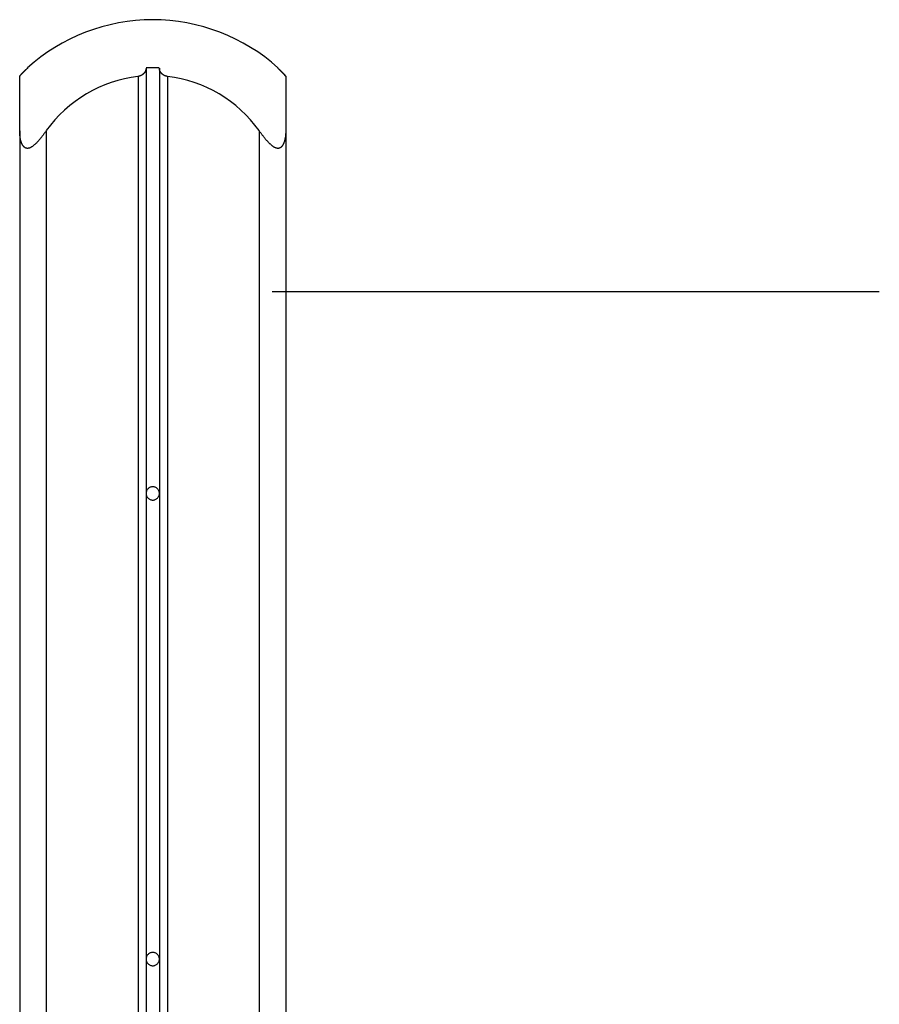
# Model space of a CAD drawing. Extents: x -33.1 to 33.1, y -14.8 to 14.8.
# Drawn here: x -30.2 to -27, y 11.1 to 14.8 of the extents above; entities that cross this region are included whole.
import ezdxf

# ---------------------------------------------------------------- set-up
doc = ezdxf.new("R2010")
doc.units = 0
doc.layers.get('0').update_dxf_attribs({"linetype": 'CONTINUOUS'})

msp = doc.modelspace()

# ---------------------------------------------------------------- linework, layer by layer
at = {"color": 0}
for points in [[(-29.7211, 14.8316), (-29.7211, 14.8316), (-29.7532, 14.8307), (-29.7856, 14.8284), (-29.8177, 14.8246), (-29.8497, 14.8194), (-29.8813, 14.8126), (-29.9127, 14.8046), (-29.9436, 14.7951), (-29.9741, 14.7843), (-30.0038, 14.772), (-30.0332, 14.7585), (-30.0617, 14.7435), (-30.0897, 14.7275), (-30.1166, 14.7101), (-30.1428, 14.6915), (-30.1681, 14.6717), (-30.1924, 14.6508)], [(-29.7211, 14.8316), (-29.7211, 14.8316), (-29.7532, 14.8307), (-29.7856, 14.8284), (-29.8177, 14.8246), (-29.8497, 14.8194), (-29.8813, 14.8126), (-29.9127, 14.8046), (-29.9436, 14.7951), (-29.9741, 14.7843), (-30.0038, 14.772), (-30.0332, 14.7585), (-30.0617, 14.7435), (-30.0897, 14.7275), (-30.1166, 14.7101), (-30.1428, 14.6915), (-30.1681, 14.6717), (-30.1924, 14.6508)], [(-29.2498, 14.6508), (-29.2498, 14.6508), (-29.2738, 14.6717), (-29.2991, 14.6915), (-29.3251, 14.7101), (-29.3522, 14.7275), (-29.38, 14.7435), (-29.4086, 14.7585), (-29.4379, 14.772), (-29.4679, 14.7843), (-29.4982, 14.7951), (-29.5291, 14.8046), (-29.5604, 14.8126), (-29.5922, 14.8194), (-29.6241, 14.8246), (-29.6563, 14.8284), (-29.6887, 14.8307), (-29.7211, 14.8316), (-29.7211, 14.8316), (-29.7211, 14.8316), (-29.7211, 14.8316), (-29.7211, 14.8316), (-29.7211, 14.8316), (-29.7211, 14.8316), (-29.7211, 14.8316), (-29.7211, 14.8316), (-29.7211, 14.8316), (-29.7211, 14.8316), (-29.7211, 14.8316), (-29.7211, 14.8316), (-29.7211, 14.8316), (-29.7211, 14.8316), (-29.7211, 14.8316), (-29.7211, 14.8316), (-29.7211, 14.8316)], [(-29.2498, 14.6508), (-29.2498, 14.6508), (-29.2738, 14.6717), (-29.2991, 14.6915), (-29.3251, 14.7101), (-29.3522, 14.7275), (-29.38, 14.7435), (-29.4086, 14.7585), (-29.4379, 14.772), (-29.4679, 14.7843), (-29.4982, 14.7951), (-29.5291, 14.8046), (-29.5604, 14.8126), (-29.5922, 14.8194), (-29.6241, 14.8246), (-29.6563, 14.8284), (-29.6887, 14.8307), (-29.7211, 14.8316), (-29.7211, 14.8316), (-29.7211, 14.8316), (-29.7211, 14.8316), (-29.7211, 14.8316), (-29.7211, 14.8316), (-29.7211, 14.8316), (-29.7211, 14.8316), (-29.7211, 14.8316), (-29.7211, 14.8316), (-29.7211, 14.8316), (-29.7211, 14.8316), (-29.7211, 14.8316), (-29.7211, 14.8316), (-29.7211, 14.8316), (-29.7211, 14.8316), (-29.7211, 14.8316), (-29.7211, 14.8316)], [(-30.2221, 14.6179), (-30.2221, 14.618), (-30.2221, 14.6181), (-30.2221, 14.6182), (-30.2221, 14.6183), (-30.222, 14.6184), (-30.222, 14.6185), (-30.2219, 14.6187), (-30.2219, 14.6188), (-30.2217, 14.619), (-30.2216, 14.6191), (-30.2215, 14.6192), (-30.2214, 14.6195), (-30.2213, 14.6196), (-30.2211, 14.6198), (-30.221, 14.62), (-30.2208, 14.6202), (-30.2207, 14.6204), (-30.2206, 14.6206), (-30.2203, 14.6208), (-30.2202, 14.621), (-30.22, 14.6213), (-30.2198, 14.6216), (-30.2195, 14.6218), (-30.2193, 14.6221), (-30.2191, 14.6224), (-30.2189, 14.6226), (-30.2187, 14.6229), (-30.2185, 14.6231), (-30.2182, 14.6234), (-30.218, 14.6237), (-30.2177, 14.6241), (-30.2174, 14.6244), (-30.2171, 14.6247), (-30.2169, 14.625), (-30.2166, 14.6253), (-30.2163, 14.6256), (-30.216, 14.6259), (-30.2157, 14.6263), (-30.2154, 14.6266), (-30.2151, 14.6269), (-30.2148, 14.6273), (-30.2144, 14.6276), (-30.2141, 14.6279), (-30.2138, 14.6283), (-30.2135, 14.6286), (-30.2131, 14.629), (-30.2128, 14.6293), (-30.2125, 14.6296), (-30.2121, 14.63), (-30.2118, 14.6304), (-30.2114, 14.6307), (-30.2111, 14.6311), (-30.2107, 14.6315), (-30.2104, 14.6318), (-30.21, 14.6322), (-30.2096, 14.6325), (-30.2093, 14.633), (-30.2089, 14.6333), (-30.2086, 14.6337), (-30.2082, 14.6341), (-30.2078, 14.6344), (-30.2074, 14.6349), (-30.207, 14.6352), (-30.2066, 14.6356), (-30.2062, 14.636), (-30.2059, 14.6364), (-30.2055, 14.6367), (-30.2051, 14.6372), (-30.2047, 14.6375), (-30.2043, 14.6379), (-30.2039, 14.6383), (-30.2034, 14.6387), (-30.2031, 14.6391), (-30.2026, 14.6395), (-30.2023, 14.6399), (-30.2018, 14.6403), (-30.2014, 14.6407), (-30.201, 14.6411), (-30.2006, 14.6415), (-30.2002, 14.6419), (-30.1997, 14.6423), (-30.1993, 14.6427), (-30.1989, 14.6431), (-30.1985, 14.6435), (-30.1981, 14.6439), (-30.1976, 14.6442), (-30.1972, 14.6447), (-30.1968, 14.645), (-30.1963, 14.6454), (-30.1959, 14.6458), (-30.1955, 14.6462), (-30.1951, 14.6466), (-30.1947, 14.647), (-30.1942, 14.6474), (-30.1938, 14.6478), (-30.1934, 14.6482), (-30.1929, 14.6486), (-30.1925, 14.6489), (-30.1921, 14.6494)], [(-30.1921, 14.6494), (-30.1922, 14.6493), (-30.1922, 14.6493), (-30.1922, 14.6493), (-30.1922, 14.6492), (-30.1923, 14.6492), (-30.1923, 14.6492), (-30.1923, 14.6492), (-30.1924, 14.6491), (-30.1924, 14.6491), (-30.1924, 14.6491), (-30.1924, 14.649), (-30.1925, 14.649), (-30.1925, 14.6489), (-30.1926, 14.6489), (-30.1926, 14.6489), (-30.1927, 14.6489), (-30.1927, 14.6489), (-30.1927, 14.6488), (-30.1927, 14.6488), (-30.1927, 14.6487), (-30.1928, 14.6487), (-30.1928, 14.6487), (-30.1929, 14.6487), (-30.1929, 14.6487), (-30.1929, 14.6486), (-30.1929, 14.6486), (-30.193, 14.6485), (-30.193, 14.6485), (-30.1931, 14.6485), (-30.1931, 14.6484), (-30.1932, 14.6484), (-30.1932, 14.6484), (-30.1932, 14.6484), (-30.1932, 14.6484), (-30.1932, 14.6483), (-30.1933, 14.6483), (-30.1933, 14.6482), (-30.1934, 14.6482), (-30.1934, 14.6482), (-30.1935, 14.6482), (-30.1935, 14.6482), (-30.1935, 14.6481), (-30.1935, 14.6481), (-30.1936, 14.648), (-30.1936, 14.648), (-30.1936, 14.6479), (-30.1937, 14.6479), (-30.1937, 14.6479), (-30.1937, 14.6479), (-30.1937, 14.6479), (-30.1938, 14.6478), (-30.1938, 14.6478), (-30.1939, 14.6477), (-30.1939, 14.6477), (-30.194, 14.6477), (-30.194, 14.6476), (-30.194, 14.6476), (-30.194, 14.6476), (-30.194, 14.6476), (-30.1941, 14.6476), (-30.1941, 14.6475), (-30.1942, 14.6475), (-30.1942, 14.6474), (-30.1942, 14.6474), (-30.1942, 14.6474), (-30.1942, 14.6474), (-30.1943, 14.6474), (-30.1943, 14.6473), (-30.1944, 14.6473), (-30.1944, 14.6472), (-30.1945, 14.6472), (-30.1945, 14.6471), (-30.1945, 14.6471), (-30.1945, 14.6471), (-30.1946, 14.6471), (-30.1946, 14.6471), (-30.1946, 14.647), (-30.1947, 14.647), (-30.1947, 14.6469), (-30.1948, 14.6469), (-30.1948, 14.6469), (-30.1948, 14.6469), (-30.1948, 14.6469), (-30.1949, 14.6468), (-30.1949, 14.6468), (-30.1949, 14.6467), (-30.195, 14.6467), (-30.195, 14.6467), (-30.195, 14.6466), (-30.195, 14.6466), (-30.1951, 14.6466), (-30.1951, 14.6466), (-30.1951, 14.6465), (-30.1952, 14.6465), (-30.1952, 14.6465), (-30.1953, 14.6464), (-30.1953, 14.6464), (-30.1953, 14.6463), (-30.1953, 14.6463)], [(-30.1921, 14.6494), (-30.1921, 14.65)], [(-30.1921, 14.6494), (-30.1921, 14.6494), (-30.1921, 14.6494), (-30.1921, 14.6494), (-30.1921, 14.6494), (-30.1921, 14.6494), (-30.1921, 14.6494), (-30.1921, 14.6494), (-30.1921, 14.6494), (-30.1921, 14.6494), (-30.1921, 14.6494), (-30.1921, 14.6494), (-30.1921, 14.6494), (-30.1921, 14.6494), (-30.1921, 14.6494), (-30.1921, 14.6494), (-30.1921, 14.6494), (-30.1921, 14.6494), (-30.1921, 14.6494), (-30.1921, 14.6494), (-30.1921, 14.6494), (-30.1921, 14.6494), (-30.1921, 14.6494), (-30.1921, 14.6494), (-30.1921, 14.6494), (-30.1921, 14.6494), (-30.1921, 14.6494), (-30.1921, 14.6494), (-30.1921, 14.6494), (-30.1921, 14.6494), (-30.1921, 14.6494), (-30.1921, 14.6494), (-30.1921, 14.6494), (-30.1921, 14.6494), (-30.1921, 14.6494), (-30.1921, 14.6494), (-30.1921, 14.6494), (-30.1921, 14.6494), (-30.1921, 14.6494), (-30.1921, 14.6494), (-30.1921, 14.6494), (-30.1921, 14.6494), (-30.1921, 14.6494), (-30.1921, 14.6494), (-30.1921, 14.6494), (-30.1921, 14.6494), (-30.1921, 14.6494), (-30.1921, 14.6494), (-30.1921, 14.6494), (-30.1921, 14.6494), (-30.1921, 14.6494), (-30.1921, 14.6494), (-30.1921, 14.6494), (-30.1921, 14.6494), (-30.1921, 14.6494), (-30.1921, 14.6494), (-30.1921, 14.6494), (-30.1921, 14.6494), (-30.1921, 14.6494), (-30.1921, 14.6494), (-30.1921, 14.6494), (-30.1921, 14.6494), (-30.1921, 14.6494), (-30.1921, 14.6494), (-30.1921, 14.6494), (-30.1921, 14.6494), (-30.1921, 14.6494), (-30.1921, 14.6494), (-30.1921, 14.6494), (-30.1921, 14.6494), (-30.1921, 14.6494), (-30.1921, 14.6494), (-30.1921, 14.6494), (-30.1921, 14.6494), (-30.1921, 14.6494), (-30.1921, 14.6494), (-30.1921, 14.6494), (-30.1921, 14.6494), (-30.1921, 14.6494), (-30.1921, 14.6494), (-30.1921, 14.6494), (-30.1921, 14.6494), (-30.1921, 14.6494), (-30.1921, 14.6494), (-30.1921, 14.6494), (-30.1921, 14.6494), (-30.1921, 14.6494), (-30.1921, 14.6494), (-30.1921, 14.6494), (-30.1921, 14.6494), (-30.1921, 14.6494), (-30.1921, 14.6494), (-30.1921, 14.6494), (-30.1921, 14.6494), (-30.1921, 14.6494), (-30.1921, 14.6494), (-30.1921, 14.6494), (-30.1921, 14.6494), (-30.1921, 14.6494), (-30.1921, 14.6494)], [(-29.7462, 14.6494), (-29.7462, 14.6489), (-29.7462, 14.6486), (-29.7462, 14.6482), (-29.7462, 14.6478), (-29.7462, 14.6474), (-29.7462, 14.647), (-29.7463, 14.6466), (-29.7463, 14.6462), (-29.7464, 14.6458), (-29.7464, 14.6454), (-29.7465, 14.645), (-29.7466, 14.6447), (-29.7467, 14.6442), (-29.7467, 14.6439), (-29.7468, 14.6435), (-29.747, 14.6431), (-29.747, 14.6427), (-29.7471, 14.6423), (-29.7472, 14.6419), (-29.7474, 14.6415), (-29.7475, 14.6411), (-29.7476, 14.6407), (-29.7478, 14.6403), (-29.7479, 14.6399), (-29.748, 14.6396), (-29.7482, 14.6391), (-29.7483, 14.6388), (-29.7485, 14.6384), (-29.7487, 14.638), (-29.7489, 14.6376), (-29.7491, 14.6372), (-29.7493, 14.6368), (-29.7494, 14.6364), (-29.7496, 14.636), (-29.7498, 14.6356), (-29.7501, 14.6353), (-29.7503, 14.6349), (-29.7505, 14.6345), (-29.7508, 14.6341), (-29.751, 14.6338), (-29.7513, 14.6333), (-29.7515, 14.633), (-29.7518, 14.6326), (-29.752, 14.6323), (-29.7523, 14.6319), (-29.7526, 14.6315), (-29.7529, 14.6311), (-29.7532, 14.6307), (-29.7535, 14.6304), (-29.7538, 14.63), (-29.7541, 14.6296), (-29.7544, 14.6293), (-29.7548, 14.6289), (-29.7551, 14.6286), (-29.7554, 14.6283), (-29.7558, 14.6279), (-29.7561, 14.6276), (-29.7565, 14.6272), (-29.7569, 14.6269), (-29.7572, 14.6265), (-29.7576, 14.6263), (-29.7579, 14.6259), (-29.7584, 14.6256), (-29.7587, 14.6252), (-29.7592, 14.625), (-29.7596, 14.6247), (-29.76, 14.6243), (-29.7604, 14.624), (-29.7608, 14.6237), (-29.7613, 14.6234), (-29.7617, 14.6231), (-29.7621, 14.6229), (-29.7626, 14.6226), (-29.7631, 14.6224), (-29.7636, 14.6221), (-29.764, 14.6218), (-29.7645, 14.6216), (-29.765, 14.6213), (-29.7655, 14.621), (-29.766, 14.6208), (-29.7665, 14.6206), (-29.767, 14.6204), (-29.7675, 14.6202), (-29.768, 14.62), (-29.7685, 14.6198), (-29.769, 14.6196), (-29.7696, 14.6195), (-29.7701, 14.6192), (-29.7706, 14.6191), (-29.7712, 14.619), (-29.7717, 14.6188), (-29.7723, 14.6187), (-29.7728, 14.6185), (-29.7733, 14.6184), (-29.7739, 14.6183), (-29.7745, 14.6182), (-29.7751, 14.6181), (-29.7756, 14.618), (-29.7762, 14.6179)], [(-29.7462, 14.6494), (-29.7462, 13.0478)], [(-29.6967, 14.65), (-29.6967, 14.65), (-29.6982, 14.65), (-29.6997, 14.65), (-29.7012, 14.65), (-29.7027, 14.65), (-29.7042, 14.65), (-29.7057, 14.65), (-29.7072, 14.65), (-29.7088, 14.65), (-29.7103, 14.65), (-29.7118, 14.65), (-29.7133, 14.65), (-29.7148, 14.65), (-29.7163, 14.65), (-29.7178, 14.65), (-29.7193, 14.65), (-29.7211, 14.65), (-29.7211, 14.65), (-29.7226, 14.65), (-29.7241, 14.65), (-29.7256, 14.65), (-29.7271, 14.65), (-29.7286, 14.65), (-29.7301, 14.65), (-29.7316, 14.65), (-29.7331, 14.65), (-29.7346, 14.65), (-29.7361, 14.65), (-29.7376, 14.65), (-29.7391, 14.65), (-29.7406, 14.65), (-29.7421, 14.65), (-29.7436, 14.65), (-29.7454, 14.65)], [(-29.6967, 14.65), (-29.6967, 14.65), (-29.6982, 14.65), (-29.6997, 14.65), (-29.7012, 14.65), (-29.7027, 14.65), (-29.7042, 14.65), (-29.7057, 14.65), (-29.7072, 14.65), (-29.7088, 14.65), (-29.7103, 14.65), (-29.7118, 14.65), (-29.7133, 14.65), (-29.7148, 14.65), (-29.7163, 14.65), (-29.7178, 14.65), (-29.7193, 14.65), (-29.7211, 14.65), (-29.7211, 14.65), (-29.7226, 14.65), (-29.7241, 14.65), (-29.7256, 14.65), (-29.7271, 14.65), (-29.7286, 14.65), (-29.7301, 14.65), (-29.7316, 14.65), (-29.7331, 14.65), (-29.7346, 14.65), (-29.7361, 14.65), (-29.7376, 14.65), (-29.7391, 14.65), (-29.7406, 14.65), (-29.7421, 14.65), (-29.7436, 14.65), (-29.7454, 14.65)], [(-29.6659, 14.6179), (-29.6665, 14.618), (-29.6671, 14.6181), (-29.6677, 14.6182), (-29.6683, 14.6183), (-29.6688, 14.6184), (-29.6693, 14.6185), (-29.6699, 14.6187), (-29.6705, 14.6188), (-29.671, 14.619), (-29.6716, 14.6191), (-29.6721, 14.6192), (-29.6726, 14.6195), (-29.6732, 14.6196), (-29.6737, 14.6198), (-29.6742, 14.62), (-29.6747, 14.6202), (-29.6752, 14.6204), (-29.6757, 14.6206), (-29.6762, 14.6208), (-29.6767, 14.621), (-29.6772, 14.6213), (-29.6777, 14.6216), (-29.6782, 14.6218), (-29.6787, 14.6221), (-29.6791, 14.6224), (-29.6796, 14.6226), (-29.68, 14.6229), (-29.6805, 14.6231), (-29.6809, 14.6234), (-29.6813, 14.6237), (-29.6818, 14.6241), (-29.6822, 14.6244), (-29.6826, 14.6247), (-29.6831, 14.625), (-29.6834, 14.6253), (-29.6839, 14.6256), (-29.6842, 14.6259), (-29.6846, 14.6263), (-29.685, 14.6266), (-29.6854, 14.6269), (-29.6857, 14.6273), (-29.6861, 14.6276), (-29.6865, 14.6279), (-29.6868, 14.6283), (-29.6871, 14.6286), (-29.6875, 14.629), (-29.6878, 14.6293), (-29.6881, 14.6296), (-29.6884, 14.63), (-29.6887, 14.6304), (-29.689, 14.6307), (-29.6893, 14.6311), (-29.6896, 14.6315), (-29.6899, 14.6318), (-29.6901, 14.6322), (-29.6904, 14.6325), (-29.6907, 14.633), (-29.6909, 14.6333), (-29.6912, 14.6337), (-29.6914, 14.6341), (-29.6916, 14.6344), (-29.6918, 14.6349), (-29.6921, 14.6352), (-29.6923, 14.6356), (-29.6925, 14.636), (-29.6927, 14.6364), (-29.6929, 14.6367), (-29.6931, 14.6372), (-29.6933, 14.6375), (-29.6935, 14.6379), (-29.6936, 14.6383), (-29.6938, 14.6387), (-29.694, 14.6391), (-29.6941, 14.6395), (-29.6943, 14.6399), (-29.6944, 14.6403), (-29.6946, 14.6407), (-29.6947, 14.6411), (-29.6948, 14.6415), (-29.6949, 14.6419), (-29.6951, 14.6423), (-29.6951, 14.6427), (-29.6953, 14.6431), (-29.6954, 14.6435), (-29.6954, 14.6439), (-29.6955, 14.6442), (-29.6956, 14.6447), (-29.6956, 14.645), (-29.6957, 14.6454), (-29.6958, 14.6458), (-29.6959, 14.6462), (-29.6959, 14.6466), (-29.6959, 14.647), (-29.6959, 14.6474), (-29.696, 14.6478), (-29.696, 14.6482), (-29.696, 14.6486), (-29.696, 14.6489), (-29.696, 14.6494)], [(-29.696, 14.6494), (-29.696, 13.0478)], [(-29.2501, 14.65), (-29.2501, 14.6494)], [(-29.2501, 14.6494), (-29.2497, 14.6489), (-29.2492, 14.6486), (-29.2488, 14.6482), (-29.2483, 14.6478), (-29.2479, 14.6474), (-29.2475, 14.647), (-29.247, 14.6466), (-29.2466, 14.6462), (-29.2463, 14.6458), (-29.2458, 14.6454), (-29.2454, 14.645), (-29.245, 14.6447), (-29.2445, 14.6442), (-29.2441, 14.6439), (-29.2437, 14.6435), (-29.2433, 14.6431), (-29.2429, 14.6427), (-29.2424, 14.6423), (-29.242, 14.6419), (-29.2416, 14.6415), (-29.2412, 14.6411), (-29.2408, 14.6407), (-29.2404, 14.6403), (-29.24, 14.6399), (-29.2395, 14.6396), (-29.2392, 14.6391), (-29.2387, 14.6388), (-29.2384, 14.6384), (-29.2379, 14.638), (-29.2376, 14.6376), (-29.2371, 14.6372), (-29.2368, 14.6368), (-29.2364, 14.6364), (-29.236, 14.636), (-29.2356, 14.6356), (-29.2352, 14.6353), (-29.2348, 14.6349), (-29.2345, 14.6345), (-29.234, 14.6341), (-29.2337, 14.6338), (-29.2333, 14.6333), (-29.233, 14.633), (-29.2326, 14.6326), (-29.2322, 14.6323), (-29.2318, 14.6319), (-29.2314, 14.6315), (-29.2311, 14.6311), (-29.2308, 14.6307), (-29.2304, 14.6304), (-29.2301, 14.63), (-29.2297, 14.6296), (-29.2293, 14.6293), (-29.2291, 14.6289), (-29.2287, 14.6286), (-29.2283, 14.6283), (-29.228, 14.6279), (-29.2278, 14.6276), (-29.2274, 14.6272), (-29.2271, 14.6269), (-29.2268, 14.6265), (-29.2265, 14.6263), (-29.2262, 14.6259), (-29.2259, 14.6256), (-29.2256, 14.6252), (-29.2253, 14.625), (-29.225, 14.6247), (-29.2248, 14.6243), (-29.2245, 14.624), (-29.2242, 14.6237), (-29.224, 14.6234), (-29.2237, 14.6231), (-29.2235, 14.6229), (-29.2233, 14.6226), (-29.2231, 14.6224), (-29.2228, 14.6221), (-29.2226, 14.6218), (-29.2224, 14.6216), (-29.2222, 14.6213), (-29.222, 14.621), (-29.2218, 14.6208), (-29.2216, 14.6206), (-29.2215, 14.6204), (-29.2213, 14.6202), (-29.2212, 14.62), (-29.221, 14.6198), (-29.2209, 14.6196), (-29.2207, 14.6195), (-29.2207, 14.6192), (-29.2205, 14.6191), (-29.2205, 14.619), (-29.2204, 14.6188), (-29.2203, 14.6187), (-29.2202, 14.6185), (-29.2202, 14.6184), (-29.2201, 14.6183), (-29.2201, 14.6182), (-29.22, 14.6181), (-29.22, 14.618), (-29.22, 14.6179)], [(-30.2221, 14.4136), (-30.2221, 14.6179)], [(-29.7767, 14.6172), (-29.7767, 14.6172), (-29.8023, 14.6134), (-29.8277, 14.6085), (-29.8527, 14.6022), (-29.8774, 14.5948), (-29.9015, 14.5858), (-29.9252, 14.5759), (-29.9483, 14.5645), (-29.9708, 14.5522), (-29.9924, 14.5385), (-30.0135, 14.5238), (-30.0337, 14.508), (-30.0533, 14.4912), (-30.0718, 14.4732), (-30.0895, 14.4544), (-30.1062, 14.4345), (-30.1219, 14.4139)], [(-29.7767, 14.6172), (-29.7767, 14.6172), (-29.8023, 14.6134), (-29.8277, 14.6085), (-29.8527, 14.6022), (-29.8774, 14.5948), (-29.9015, 14.5858), (-29.9252, 14.5759), (-29.9483, 14.5645), (-29.9708, 14.5522), (-29.9924, 14.5385), (-30.0135, 14.5238), (-30.0337, 14.508), (-30.0533, 14.4912), (-30.0718, 14.4732), (-30.0895, 14.4544), (-30.1062, 14.4345), (-30.1219, 14.4139)], [(-29.7762, 14.6179), (-29.7762, -13.9365)], [(-29.6659, 14.6179), (-29.6659, -13.9365)], [(-29.3203, 14.4139), (-29.3203, 14.4139), (-29.3358, 14.4345), (-29.3525, 14.4544), (-29.37, 14.4732), (-29.3887, 14.4912), (-29.408, 14.508), (-29.4283, 14.5238), (-29.4493, 14.5385), (-29.4712, 14.5522), (-29.4935, 14.5645), (-29.5166, 14.5759), (-29.5402, 14.5858), (-29.5645, 14.5948), (-29.5891, 14.6022), (-29.6142, 14.6085), (-29.6395, 14.6134), (-29.6654, 14.6172)], [(-29.3203, 14.4139), (-29.3203, 14.4139), (-29.3358, 14.4345), (-29.3525, 14.4544), (-29.37, 14.4732), (-29.3887, 14.4912), (-29.408, 14.508), (-29.4283, 14.5238), (-29.4493, 14.5385), (-29.4712, 14.5522), (-29.4935, 14.5645), (-29.5166, 14.5759), (-29.5402, 14.5858), (-29.5645, 14.5948), (-29.5891, 14.6022), (-29.6142, 14.6085), (-29.6395, 14.6134), (-29.6654, 14.6172)], [(-29.22, 14.6179), (-29.22, 14.618), (-29.22, 14.618), (-29.22, 14.6181), (-29.22, 14.6182), (-29.2201, 14.6182), (-29.2201, 14.6182), (-29.2201, 14.6183), (-29.2201, 14.6183), (-29.2202, 14.6184), (-29.2202, 14.6184), (-29.2202, 14.6185), (-29.2202, 14.6186), (-29.2203, 14.6187), (-29.2203, 14.6187), (-29.2204, 14.6188), (-29.2204, 14.6189), (-29.2205, 14.619), (-29.2205, 14.619), (-29.2205, 14.6191), (-29.2206, 14.6192), (-29.2207, 14.6193), (-29.2207, 14.6194), (-29.2208, 14.6195), (-29.2209, 14.6196), (-29.221, 14.6197), (-29.221, 14.6197), (-29.2211, 14.6199), (-29.2212, 14.62), (-29.2212, 14.6201), (-29.2213, 14.6202), (-29.2214, 14.6203), (-29.2215, 14.6204), (-29.2216, 14.6205), (-29.2217, 14.6207), (-29.2218, 14.6208), (-29.2219, 14.6209), (-29.222, 14.621), (-29.222, 14.6212), (-29.2222, 14.6213), (-29.2223, 14.6214), (-29.2224, 14.6216), (-29.2225, 14.6217), (-29.2226, 14.6218), (-29.2227, 14.622), (-29.2228, 14.6221), (-29.223, 14.6223), (-29.2231, 14.6224), (-29.2232, 14.6226), (-29.2233, 14.6227), (-29.2235, 14.6229), (-29.2236, 14.623), (-29.2237, 14.6231), (-29.2238, 14.6233), (-29.224, 14.6234), (-29.2241, 14.6236), (-29.2243, 14.6237), (-29.2244, 14.6239), (-29.2245, 14.6241), (-29.2246, 14.6242), (-29.2248, 14.6244), (-29.2249, 14.6246), (-29.2251, 14.6247), (-29.2253, 14.6249), (-29.2254, 14.625), (-29.2256, 14.6252), (-29.2257, 14.6254), (-29.2259, 14.6255), (-29.226, 14.6257), (-29.2262, 14.6259), (-29.2263, 14.6261), (-29.2265, 14.6263), (-29.2267, 14.6264), (-29.2268, 14.6266), (-29.227, 14.6268), (-29.2272, 14.627), (-29.2273, 14.6271), (-29.2275, 14.6273), (-29.2277, 14.6275), (-29.2278, 14.6277), (-29.228, 14.6278), (-29.2282, 14.6281), (-29.2283, 14.6282), (-29.2285, 14.6284), (-29.2287, 14.6286), (-29.2289, 14.6288), (-29.2291, 14.629), (-29.2293, 14.6291), (-29.2294, 14.6294), (-29.2296, 14.6296), (-29.2298, 14.6297), (-29.23, 14.6299), (-29.2301, 14.6302), (-29.2304, 14.6303), (-29.2305, 14.6305), (-29.2307, 14.6307), (-29.2309, 14.6309), (-29.2311, 14.6311), (-29.2313, 14.6313), (-29.2315, 14.6315)], [(-29.22, 14.6179), (-29.22, 14.618), (-29.22, 14.618), (-29.22, 14.618), (-29.22, 14.6181), (-29.22, 14.6181), (-29.22, 14.6182), (-29.2201, 14.6182), (-29.2201, 14.6182), (-29.2201, 14.6183), (-29.2201, 14.6183), (-29.2202, 14.6184), (-29.2202, 14.6184), (-29.2202, 14.6184), (-29.2202, 14.6185), (-29.2202, 14.6185), (-29.2202, 14.6186), (-29.2203, 14.6187), (-29.2203, 14.6187), (-29.2203, 14.6187), (-29.2204, 14.6188), (-29.2204, 14.6189), (-29.2205, 14.619), (-29.2205, 14.619), (-29.2205, 14.619), (-29.2206, 14.6191), (-29.2206, 14.6192), (-29.2207, 14.6192), (-29.2207, 14.6193), (-29.2207, 14.6194), (-29.2208, 14.6195), (-29.2208, 14.6195), (-29.2209, 14.6196), (-29.221, 14.6197), (-29.221, 14.6197), (-29.221, 14.6198), (-29.2211, 14.62), (-29.2212, 14.62), (-29.2212, 14.6201), (-29.2213, 14.6202), (-29.2214, 14.6203), (-29.2215, 14.6203), (-29.2215, 14.6205), (-29.2215, 14.6205), (-29.2216, 14.6206), (-29.2217, 14.6207), (-29.2218, 14.6208), (-29.2218, 14.6209), (-29.2219, 14.621), (-29.222, 14.621), (-29.2221, 14.6212), (-29.2222, 14.6213), (-29.2223, 14.6214), (-29.2223, 14.6215), (-29.2224, 14.6216), (-29.2225, 14.6217), (-29.2225, 14.6218), (-29.2227, 14.6219), (-29.2228, 14.622), (-29.2228, 14.6221), (-29.2229, 14.6222), (-29.2231, 14.6224), (-29.2231, 14.6224), (-29.2232, 14.6226), (-29.2233, 14.6226), (-29.2234, 14.6228), (-29.2235, 14.6229), (-29.2236, 14.623), (-29.2237, 14.6231), (-29.2238, 14.6232), (-29.2239, 14.6234), (-29.224, 14.6234), (-29.2241, 14.6236), (-29.2242, 14.6237), (-29.2243, 14.6238), (-29.2244, 14.6239), (-29.2245, 14.6241), (-29.2246, 14.6242), (-29.2247, 14.6243), (-29.2249, 14.6244), (-29.2249, 14.6245), (-29.2251, 14.6247), (-29.2252, 14.6248), (-29.2253, 14.625), (-29.2254, 14.625), (-29.2255, 14.6252), (-29.2257, 14.6253), (-29.2258, 14.6255), (-29.2259, 14.6256), (-29.226, 14.6257), (-29.2261, 14.6258), (-29.2262, 14.626), (-29.2264, 14.6261), (-29.2265, 14.6263), (-29.2266, 14.6264), (-29.2267, 14.6265), (-29.2269, 14.6266), (-29.227, 14.6268), (-29.2271, 14.6269), (-29.2272, 14.627)], [(-29.22, 14.6179), (-29.22, 14.4136)], [(-30.1219, 14.4136), (-30.1237, 14.411), (-30.1254, 14.4086), (-30.1273, 14.4062), (-30.129, 14.4038), (-30.1307, 14.4015), (-30.1324, 14.3992), (-30.1341, 14.3969), (-30.1358, 14.3948), (-30.1374, 14.3926), (-30.1391, 14.3904), (-30.1407, 14.3884), (-30.1424, 14.3864), (-30.1439, 14.3844), (-30.1455, 14.3825), (-30.1471, 14.3806), (-30.1486, 14.3788), (-30.1502, 14.377), (-30.1518, 14.3753), (-30.1533, 14.3735), (-30.1549, 14.3719), (-30.1564, 14.3702), (-30.1579, 14.3686), (-30.1594, 14.367), (-30.1609, 14.3655), (-30.1624, 14.364), (-30.164, 14.3626), (-30.1655, 14.3612), (-30.167, 14.3599), (-30.1685, 14.3586), (-30.17, 14.3574), (-30.1715, 14.3562), (-30.1729, 14.3552), (-30.1744, 14.3541), (-30.1759, 14.3531), (-30.1773, 14.3522), (-30.1787, 14.3514), (-30.1802, 14.3506), (-30.1816, 14.3499), (-30.183, 14.3493), (-30.1843, 14.3487), (-30.1857, 14.3482), (-30.1871, 14.3479), (-30.1884, 14.3475), (-30.1897, 14.3473), (-30.191, 14.3471), (-30.1922, 14.3471), (-30.1935, 14.3471), (-30.1947, 14.3471), (-30.1958, 14.3473), (-30.197, 14.3476), (-30.1982, 14.3479), (-30.1992, 14.3482), (-30.2003, 14.3487), (-30.2013, 14.3492), (-30.2024, 14.3498), (-30.2034, 14.3505), (-30.2044, 14.3513), (-30.2053, 14.3521), (-30.2062, 14.3528), (-30.207, 14.3538), (-30.2078, 14.3547), (-30.2086, 14.3557), (-30.2094, 14.3567), (-30.2101, 14.3578), (-30.2109, 14.3588), (-30.2115, 14.36), (-30.2122, 14.3611), (-30.2128, 14.3623), (-30.2133, 14.3635), (-30.2139, 14.3646), (-30.2144, 14.3659), (-30.2149, 14.3671), (-30.2154, 14.3684), (-30.2159, 14.3697), (-30.2164, 14.3711), (-30.2168, 14.3724), (-30.2172, 14.3739), (-30.2177, 14.3753), (-30.218, 14.3768), (-30.2185, 14.3784), (-30.2188, 14.3799), (-30.2192, 14.3815), (-30.2195, 14.3832), (-30.2198, 14.3849), (-30.2201, 14.3865), (-30.2203, 14.3883), (-30.2206, 14.3901), (-30.2208, 14.3919), (-30.2211, 14.3937), (-30.2213, 14.3956), (-30.2215, 14.3974), (-30.2216, 14.3993), (-30.2218, 14.4013), (-30.2219, 14.4033), (-30.222, 14.4052), (-30.2221, 14.4073), (-30.2221, 14.4094), (-30.2221, 14.4115), (-30.2221, 14.4136)], [(-30.2221, 14.4136), (-30.2221, -14.8317)], [(-30.122, 14.4136), (-30.122, -14.8317)], [(-29.22, 14.4136), (-29.22, 14.4111), (-29.2201, 14.4086), (-29.2202, 14.4062), (-29.2202, 14.4038), (-29.2204, 14.4015), (-29.2206, 14.3992), (-29.2207, 14.3969), (-29.221, 14.3948), (-29.2212, 14.3926), (-29.2215, 14.3905), (-29.2218, 14.3884), (-29.2221, 14.3864), (-29.2225, 14.3844), (-29.2228, 14.3825), (-29.2232, 14.3806), (-29.2236, 14.3788), (-29.2241, 14.377), (-29.2246, 14.3753), (-29.225, 14.3735), (-29.2256, 14.3719), (-29.2261, 14.3702), (-29.2267, 14.3686), (-29.2273, 14.367), (-29.2279, 14.3655), (-29.2285, 14.364), (-29.2293, 14.3626), (-29.23, 14.3612), (-29.2307, 14.3599), (-29.2315, 14.3586), (-29.2323, 14.3574), (-29.2331, 14.3562), (-29.234, 14.3552), (-29.2348, 14.3541), (-29.2358, 14.3531), (-29.2367, 14.3523), (-29.2377, 14.3514), (-29.2387, 14.3506), (-29.2397, 14.3499), (-29.2408, 14.3493), (-29.2418, 14.3487), (-29.2429, 14.3482), (-29.2441, 14.3479), (-29.2452, 14.3475), (-29.2464, 14.3473), (-29.2476, 14.3471), (-29.2488, 14.3471), (-29.25, 14.3471), (-29.2513, 14.3471), (-29.2525, 14.3473), (-29.2538, 14.3476), (-29.2551, 14.3479), (-29.2564, 14.3482), (-29.2577, 14.3487), (-29.2591, 14.3492), (-29.2605, 14.3498), (-29.2618, 14.3505), (-29.2632, 14.3513), (-29.2645, 14.3521), (-29.2659, 14.3528), (-29.2673, 14.3538), (-29.2687, 14.3547), (-29.27, 14.3557), (-29.2713, 14.3567), (-29.2726, 14.3578), (-29.2739, 14.3588), (-29.2752, 14.36), (-29.2765, 14.3611), (-29.2778, 14.3622), (-29.2791, 14.3635), (-29.2804, 14.3646), (-29.2816, 14.3659), (-29.2828, 14.3671), (-29.2841, 14.3684), (-29.2854, 14.3697), (-29.2867, 14.3711), (-29.2879, 14.3724), (-29.2892, 14.3739), (-29.2905, 14.3753), (-29.2919, 14.3768), (-29.2932, 14.3784), (-29.2945, 14.3799), (-29.2958, 14.3815), (-29.2972, 14.3832), (-29.2986, 14.3849), (-29.3, 14.3865), (-29.3013, 14.3883), (-29.3028, 14.3901), (-29.3041, 14.3919), (-29.3056, 14.3937), (-29.307, 14.3956), (-29.3085, 14.3974), (-29.3099, 14.3993), (-29.3114, 14.4013), (-29.3128, 14.4033), (-29.3143, 14.4052), (-29.3158, 14.4073), (-29.3172, 14.4094), (-29.3187, 14.4115), (-29.3203, 14.4136)], [(-29.3203, 14.4136), (-29.3203, -14.8317)], [(-29.22, 14.4136), (-29.22, -14.8317)], [(-26.9842, 13.8064), (-29.2716, 13.8064)], [(-29.6961, 13.0478), (-29.6961, 13.0478), (-29.6961, 13.0502), (-29.6965, 13.0527), (-29.6971, 13.055), (-29.698, 13.0574), (-29.699, 13.0595), (-29.7003, 13.0616), (-29.7017, 13.0634), (-29.7034, 13.0654), (-29.7051, 13.0669), (-29.707, 13.0684), (-29.709, 13.0696), (-29.7113, 13.0708), (-29.7135, 13.0715), (-29.7159, 13.0722), (-29.7184, 13.0726), (-29.7211, 13.0728), (-29.7211, 13.0728), (-29.7235, 13.0726), (-29.726, 13.0722), (-29.7283, 13.0715), (-29.7307, 13.0708), (-29.7328, 13.0696), (-29.7349, 13.0684), (-29.7367, 13.0669), (-29.7387, 13.0654), (-29.7402, 13.0634), (-29.7417, 13.0616), (-29.7429, 13.0595), (-29.7441, 13.0574), (-29.7448, 13.055), (-29.7455, 13.0527), (-29.7459, 13.0502), (-29.7461, 13.0478), (-29.7461, 13.0478), (-29.7461, 13.0478), (-29.7461, 13.0478), (-29.7461, 13.0478), (-29.7461, 13.0478), (-29.7461, 13.0478), (-29.7461, 13.0478), (-29.7461, 13.0478), (-29.7461, 13.0478), (-29.7461, 13.0478), (-29.7461, 13.0478), (-29.7461, 13.0478), (-29.7461, 13.0478), (-29.7461, 13.0478), (-29.7461, 13.0478), (-29.7461, 13.0478), (-29.7461, 13.0478)], [(-29.6961, 13.0478), (-29.6961, 13.0478), (-29.6961, 13.0502), (-29.6965, 13.0527), (-29.6971, 13.055), (-29.698, 13.0574), (-29.699, 13.0595), (-29.7003, 13.0616), (-29.7017, 13.0634), (-29.7034, 13.0654), (-29.7051, 13.0669), (-29.707, 13.0684), (-29.709, 13.0696), (-29.7113, 13.0708), (-29.7135, 13.0715), (-29.7159, 13.0722), (-29.7184, 13.0726), (-29.7211, 13.0728), (-29.7211, 13.0728), (-29.7235, 13.0726), (-29.726, 13.0722), (-29.7283, 13.0715), (-29.7307, 13.0708), (-29.7328, 13.0696), (-29.7349, 13.0684), (-29.7367, 13.0669), (-29.7387, 13.0654), (-29.7402, 13.0634), (-29.7417, 13.0616), (-29.7429, 13.0595), (-29.7441, 13.0574), (-29.7448, 13.055), (-29.7455, 13.0527), (-29.7459, 13.0502), (-29.7461, 13.0478), (-29.7461, 13.0478), (-29.7461, 13.0478), (-29.7461, 13.0478), (-29.7461, 13.0478), (-29.7461, 13.0478), (-29.7461, 13.0478), (-29.7461, 13.0478), (-29.7461, 13.0478), (-29.7461, 13.0478), (-29.7461, 13.0478), (-29.7461, 13.0478), (-29.7461, 13.0478), (-29.7461, 13.0478), (-29.7461, 13.0478), (-29.7461, 13.0478), (-29.7461, 13.0478), (-29.7461, 13.0478)], [(-29.7462, 13.0478), (-29.7462, 11.2941)], [(-29.7461, 13.0478), (-29.7461, 13.0478), (-29.7459, 13.0451), (-29.7455, 13.0426), (-29.7448, 13.0402), (-29.7441, 13.038), (-29.7429, 13.0357), (-29.7417, 13.0337), (-29.7402, 13.0318), (-29.7387, 13.0301), (-29.7367, 13.0284), (-29.7349, 13.027), (-29.7328, 13.0257), (-29.7307, 13.0247), (-29.7283, 13.0238), (-29.726, 13.0232), (-29.7235, 13.0228), (-29.7211, 13.0228), (-29.7211, 13.0228), (-29.7184, 13.0228), (-29.7159, 13.0232), (-29.7135, 13.0238), (-29.7113, 13.0247), (-29.709, 13.0257), (-29.707, 13.027), (-29.7051, 13.0284), (-29.7034, 13.0301), (-29.7017, 13.0318), (-29.7003, 13.0337), (-29.699, 13.0357), (-29.698, 13.038), (-29.6971, 13.0402), (-29.6965, 13.0426), (-29.6961, 13.0451), (-29.6961, 13.0478), (-29.6961, 13.0478), (-29.6961, 13.0478), (-29.6961, 13.0478), (-29.6961, 13.0478), (-29.6961, 13.0478), (-29.6961, 13.0478), (-29.6961, 13.0478), (-29.6961, 13.0478), (-29.6961, 13.0478), (-29.6961, 13.0478), (-29.6961, 13.0478), (-29.6961, 13.0478), (-29.6961, 13.0478), (-29.6961, 13.0478), (-29.6961, 13.0478), (-29.6961, 13.0478), (-29.6961, 13.0478)], [(-29.7461, 13.0478), (-29.7461, 13.0478), (-29.7459, 13.0451), (-29.7455, 13.0426), (-29.7448, 13.0402), (-29.7441, 13.038), (-29.7429, 13.0357), (-29.7417, 13.0337), (-29.7402, 13.0318), (-29.7387, 13.0301), (-29.7367, 13.0284), (-29.7349, 13.027), (-29.7328, 13.0257), (-29.7307, 13.0247), (-29.7283, 13.0238), (-29.726, 13.0232), (-29.7235, 13.0228), (-29.7211, 13.0228), (-29.7211, 13.0228), (-29.7184, 13.0228), (-29.7159, 13.0232), (-29.7135, 13.0238), (-29.7113, 13.0247), (-29.709, 13.0257), (-29.707, 13.027), (-29.7051, 13.0284), (-29.7034, 13.0301), (-29.7017, 13.0318), (-29.7003, 13.0337), (-29.699, 13.0357), (-29.698, 13.038), (-29.6971, 13.0402), (-29.6965, 13.0426), (-29.6961, 13.0451), (-29.6961, 13.0478), (-29.6961, 13.0478), (-29.6961, 13.0478), (-29.6961, 13.0478), (-29.6961, 13.0478), (-29.6961, 13.0478), (-29.6961, 13.0478), (-29.6961, 13.0478), (-29.6961, 13.0478), (-29.6961, 13.0478), (-29.6961, 13.0478), (-29.6961, 13.0478), (-29.6961, 13.0478), (-29.6961, 13.0478), (-29.6961, 13.0478), (-29.6961, 13.0478), (-29.6961, 13.0478), (-29.6961, 13.0478)], [(-29.696, 13.0478), (-29.696, 11.2941)], [(-29.6961, 11.2941), (-29.6961, 11.2941), (-29.6961, 11.2965), (-29.6965, 11.299), (-29.6971, 11.3013), (-29.698, 11.3037), (-29.699, 11.3058), (-29.7003, 11.3079), (-29.7017, 11.3097), (-29.7034, 11.3117), (-29.7051, 11.3132), (-29.707, 11.3147), (-29.709, 11.3159), (-29.7113, 11.3171), (-29.7135, 11.3178), (-29.7159, 11.3185), (-29.7184, 11.3189), (-29.7211, 11.3191), (-29.7211, 11.3191), (-29.7235, 11.3189), (-29.726, 11.3185), (-29.7283, 11.3178), (-29.7307, 11.3171), (-29.7328, 11.3159), (-29.7349, 11.3147), (-29.7367, 11.3132), (-29.7387, 11.3117), (-29.7402, 11.3097), (-29.7417, 11.3079), (-29.7429, 11.3058), (-29.7441, 11.3037), (-29.7448, 11.3013), (-29.7455, 11.299), (-29.7459, 11.2965), (-29.7461, 11.2941), (-29.7461, 11.2941), (-29.7461, 11.2941), (-29.7461, 11.2941), (-29.7461, 11.2941), (-29.7461, 11.2941), (-29.7461, 11.2941), (-29.7461, 11.2941), (-29.7461, 11.2941), (-29.7461, 11.2941), (-29.7461, 11.2941), (-29.7461, 11.2941), (-29.7461, 11.2941), (-29.7461, 11.2941), (-29.7461, 11.2941), (-29.7461, 11.2941), (-29.7461, 11.2941), (-29.7461, 11.2941)], [(-29.6961, 11.2941), (-29.6961, 11.2941), (-29.6961, 11.2965), (-29.6965, 11.299), (-29.6971, 11.3013), (-29.698, 11.3037), (-29.699, 11.3058), (-29.7003, 11.3079), (-29.7017, 11.3097), (-29.7034, 11.3117), (-29.7051, 11.3132), (-29.707, 11.3147), (-29.709, 11.3159), (-29.7113, 11.3171), (-29.7135, 11.3178), (-29.7159, 11.3185), (-29.7184, 11.3189), (-29.7211, 11.3191), (-29.7211, 11.3191), (-29.7235, 11.3189), (-29.726, 11.3185), (-29.7283, 11.3178), (-29.7307, 11.3171), (-29.7328, 11.3159), (-29.7349, 11.3147), (-29.7367, 11.3132), (-29.7387, 11.3117), (-29.7402, 11.3097), (-29.7417, 11.3079), (-29.7429, 11.3058), (-29.7441, 11.3037), (-29.7448, 11.3013), (-29.7455, 11.299), (-29.7459, 11.2965), (-29.7461, 11.2941), (-29.7461, 11.2941), (-29.7461, 11.2941), (-29.7461, 11.2941), (-29.7461, 11.2941), (-29.7461, 11.2941), (-29.7461, 11.2941), (-29.7461, 11.2941), (-29.7461, 11.2941), (-29.7461, 11.2941), (-29.7461, 11.2941), (-29.7461, 11.2941), (-29.7461, 11.2941), (-29.7461, 11.2941), (-29.7461, 11.2941), (-29.7461, 11.2941), (-29.7461, 11.2941), (-29.7461, 11.2941)], [(-29.7462, 11.2941), (-29.7462, 9.5403)], [(-29.7461, 11.2941), (-29.7461, 11.2941), (-29.7459, 11.2914), (-29.7455, 11.2889), (-29.7448, 11.2865), (-29.7441, 11.2843), (-29.7429, 11.282), (-29.7417, 11.28), (-29.7402, 11.2781), (-29.7387, 11.2764), (-29.7367, 11.2747), (-29.7349, 11.2733), (-29.7328, 11.272), (-29.7307, 11.271), (-29.7283, 11.2701), (-29.726, 11.2695), (-29.7235, 11.2691), (-29.7211, 11.2691), (-29.7211, 11.2691), (-29.7184, 11.2691), (-29.7159, 11.2695), (-29.7135, 11.2701), (-29.7113, 11.271), (-29.709, 11.272), (-29.707, 11.2733), (-29.7051, 11.2747), (-29.7034, 11.2764), (-29.7017, 11.2781), (-29.7003, 11.28), (-29.699, 11.282), (-29.698, 11.2843), (-29.6971, 11.2865), (-29.6965, 11.2889), (-29.6961, 11.2914), (-29.6961, 11.2941), (-29.6961, 11.2941), (-29.6961, 11.2941), (-29.6961, 11.2941), (-29.6961, 11.2941), (-29.6961, 11.2941), (-29.6961, 11.2941), (-29.6961, 11.2941), (-29.6961, 11.2941), (-29.6961, 11.2941), (-29.6961, 11.2941), (-29.6961, 11.2941), (-29.6961, 11.2941), (-29.6961, 11.2941), (-29.6961, 11.2941), (-29.6961, 11.2941), (-29.6961, 11.2941), (-29.6961, 11.2941)], [(-29.7461, 11.2941), (-29.7461, 11.2941), (-29.7459, 11.2914), (-29.7455, 11.2889), (-29.7448, 11.2865), (-29.7441, 11.2843), (-29.7429, 11.282), (-29.7417, 11.28), (-29.7402, 11.2781), (-29.7387, 11.2764), (-29.7367, 11.2747), (-29.7349, 11.2733), (-29.7328, 11.272), (-29.7307, 11.271), (-29.7283, 11.2701), (-29.726, 11.2695), (-29.7235, 11.2691), (-29.7211, 11.2691), (-29.7211, 11.2691), (-29.7184, 11.2691), (-29.7159, 11.2695), (-29.7135, 11.2701), (-29.7113, 11.271), (-29.709, 11.272), (-29.707, 11.2733), (-29.7051, 11.2747), (-29.7034, 11.2764), (-29.7017, 11.2781), (-29.7003, 11.28), (-29.699, 11.282), (-29.698, 11.2843), (-29.6971, 11.2865), (-29.6965, 11.2889), (-29.6961, 11.2914), (-29.6961, 11.2941), (-29.6961, 11.2941), (-29.6961, 11.2941), (-29.6961, 11.2941), (-29.6961, 11.2941), (-29.6961, 11.2941), (-29.6961, 11.2941), (-29.6961, 11.2941), (-29.6961, 11.2941), (-29.6961, 11.2941), (-29.6961, 11.2941), (-29.6961, 11.2941), (-29.6961, 11.2941), (-29.6961, 11.2941), (-29.6961, 11.2941), (-29.6961, 11.2941), (-29.6961, 11.2941), (-29.6961, 11.2941)], [(-29.696, 11.2941), (-29.696, 9.5403)]]:
    msp.add_lwpolyline(points, dxfattribs=at)

doc.saveas('drawing.dxf')
